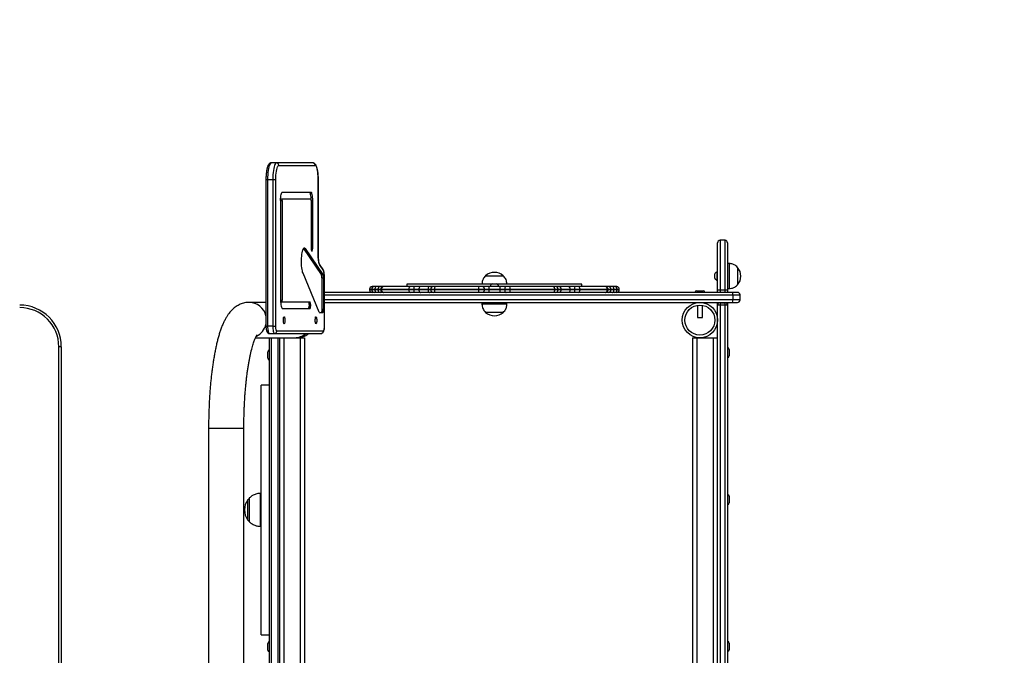
# Model space of a CAD drawing. Units: millimetres. Extents: x 439 to 5227, y 467 to 6198.
# Drawn here: x 2862 to 4045, y 2569 to 3332 of the extents above; entities that cross this region are included whole.
import ezdxf

# ---------------------------------------------------------------- set-up
doc = ezdxf.new("R2010")
doc.units = ezdxf.units.MM
doc.header["$LTSCALE"] = 50

msp = doc.modelspace()

# ---------------------------------------------------------------- linework, layer by layer
at = {"color": 7, "linetype": 'Continuous', "lineweight": 25}
for p, q in [((3170.5, 3160.4), (3164.6, 3160.4)), ((3214.1, 3160.4), (3170.5, 3160.4)), ((3173.4, 3157.4), (3217.1, 3157.4)), ((3158, 3140.4), (3158, 2964.4)), ((3160.4, 2964.4), (3160.4, 3140.4)), ((3160.4, 3140.4), (3166.3, 3140.4)), ((3166.3, 3140.4), (3169.8, 3140.4)), ((3166.3, 3140.4), (3166.3, 2964.4)), ((3169.8, 2964.4), (3169.8, 3140.4)), ((3220.7, 3140.4), (3220.7, 3049.6)), ((3220.8, 3049.6), (3220.8, 3140.4)), ((3177.7, 3125.4), (3211.7, 3125.4)), ((3175.6, 3115.4), (3175.6, 2995.4)), ((3175.7, 3117.4), (3177.7, 3117.4)), ((3177.3, 3115.4), (3177.3, 2995.4)), ((3177.7, 3117.4), (3211.7, 3117.4)), ((3212.2, 3115.4), (3212.2, 3057.9)), ((3213.9, 3115.4), (3213.9, 3057.3)), ((3700.4, 3007.4), (3700.4, 3064.4)), ((3703.4, 3067.4), (3703.4, 3007.4)), ((3709.4, 3067.4), (3703.4, 3067.4)), ((3709.4, 3007.4), (3709.4, 3067.4)), ((3712.4, 3064.4), (3712.4, 3007.4)), ((3203.1, 3057.8), (3203.1, 3057.7)), ((3203.1, 3057.7), (3205.1, 3057.7)), ((3203.1, 3057.7), (3224.5, 3026.3)), ((3205.1, 3057.7), (3226.5, 3026.3)), ((3212.6, 3055), (3213, 3054.4)), ((3714.4, 3039.4), (3712.4, 3039.4)), ((3714.4, 3039.4), (3714.4, 3024.4)), ((3221.9, 2980.9), (3202.5, 3027.9)), ((3226.6, 3032.3), (3222.2, 3038.9)), ((3222.6, 3037.2), (3227.1, 3030.7)), ((3700.4, 3029.7), (3700, 3029.7)), ((3700, 3019.2), (3700, 3029.7)), ((3724.4, 3034.9), (3724.4, 3024.4)), ((3724.4, 3034.9), (3724.4, 3013.9)), ((3226.5, 3026.3), (3224.5, 3026.3)), ((3225.1, 3022.5), (3225.1, 2984.4)), ((3225.1, 3022.5), (3227.1, 3022.5)), ((3227.1, 3022.5), (3227.1, 2984.4)), ((3228.1, 3024), (3228.1, 2964.4)), ((3228.2, 2964.4), (3228.2, 3024)), ((3421.9, 3024.8), (3442.9, 3024.8)), ((3421.9, 3024.8), (3433.8, 3024.8)), ((3433.8, 3024.8), (3442.9, 3024.8)), ((3697.1, 3021.8), (3697.1, 3027.1)), ((3700, 3019.2), (3700.4, 3019.2)), ((3714.4, 3024.4), (3714.4, 3009.4)), ((3724.4, 3024.4), (3724.4, 3013.9)), ((3718.3, 3004.8), (3228.2, 3004.8)), ((3282.4, 3008.8), (3282.4, 3007.8)), ((3285, 3008.8), (3288.9, 3008.8)), ((3285, 3008.8), (3285, 3007.8)), ((3288.9, 3007.8), (3285, 3007.8)), ((3288, 3011.8), (3285.4, 3011.8)), ((3290.5, 3011.8), (3288, 3011.8)), ((3288.9, 3008.8), (3292.4, 3008.8)), ((3288.9, 3007.8), (3288.9, 3008.8)), ((3292.4, 3007.8), (3288.9, 3007.8)), ((3295.3, 3011.8), (3290.5, 3011.8)), ((3292.4, 3007.8), (3292.4, 3008.8)), ((3298.9, 3011.8), (3295.3, 3011.8)), ((3295.9, 3008.8), (3295.9, 3007.8)), ((3296.8, 3008.8), (3329.6, 3008.8)), ((3296.8, 3007.8), (3296.8, 3008.8)), ((3329.6, 3007.8), (3296.8, 3007.8)), ((3299.5, 3011.8), (3298.9, 3011.8)), ((3331.6, 3011.8), (3299.5, 3011.8)), ((3327.4, 3014.8), (3327.4, 3011.8)), ((3429.3, 3014.8), (3327.4, 3014.8)), ((3329.6, 3008.8), (3336.1, 3008.8)), ((3329.6, 3008.8), (3329.6, 3007.8)), ((3336.1, 3007.8), (3329.6, 3007.8)), ((3336, 3011.8), (3331.6, 3011.8)), ((3343.5, 3011.8), (3336, 3011.8)), ((3336.1, 3008.8), (3341.7, 3008.8)), ((3336.1, 3007.8), (3336.1, 3008.8)), ((3341.7, 3007.8), (3336.1, 3007.8)), ((3341.7, 3008.8), (3352.6, 3008.8)), ((3341.7, 3007.8), (3341.7, 3008.8)), ((3352.6, 3007.8), (3341.7, 3007.8)), ((3354.4, 3011.8), (3343.5, 3011.8)), ((3352.6, 3008.8), (3356, 3008.8)), ((3352.6, 3008.8), (3352.6, 3007.8)), ((3356, 3007.8), (3352.6, 3007.8)), ((3358.9, 3011.8), (3354.4, 3011.8)), ((3356, 3008.8), (3356, 3007.8)), ((3356, 3008.8), (3360.3, 3008.8)), ((3360.3, 3007.8), (3356, 3007.8)), ((3361.8, 3011.8), (3358.9, 3011.8)), ((3360.3, 3008.8), (3413.4, 3008.8)), ((3360.3, 3007.8), (3360.3, 3008.8)), ((3413.4, 3007.8), (3360.3, 3007.8)), ((3413.8, 3011.8), (3361.8, 3011.8)), ((3413.4, 3008.8), (3413.4, 3007.8)), ((3413.4, 3008.8), (3420.1, 3008.8)), ((3420.1, 3007.8), (3413.4, 3007.8)), ((3418.3, 3011.8), (3413.8, 3011.8)), ((3425.7, 3011.8), (3418.3, 3011.8)), ((3420.1, 3007.8), (3420.1, 3008.8)), ((3420.1, 3008.8), (3425.7, 3008.8)), ((3425.7, 3007.8), (3420.1, 3007.8)), ((3425.7, 3011.8), (3425.7, 3008.8)), ((3439.1, 3011.8), (3425.7, 3011.8)), ((3425.7, 3007.8), (3425.7, 3008.8)), ((3425.7, 3008.8), (3439.1, 3008.8)), ((3425.7, 3007.8), (3425.7, 3004.8)), ((3439.1, 3007.8), (3425.7, 3007.8)), ((3427.2, 3012.2), (3427.2, 3011.8)), ((3427.2, 3012.2), (3437.7, 3012.2)), ((3429.8, 3015.1), (3435, 3015.1)), ((3537.4, 3014.8), (3435.5, 3014.8)), ((3437.7, 3011.8), (3437.7, 3012.2)), ((3439.1, 3011.8), (3439.1, 3008.8)), ((3446.6, 3011.8), (3439.1, 3011.8)), ((3439.1, 3008.8), (3439.1, 3007.8)), ((3439.1, 3008.8), (3444.7, 3008.8)), ((3439.1, 3007.8), (3439.1, 3004.8)), ((3444.7, 3007.8), (3439.1, 3007.8)), ((3444.7, 3008.8), (3451.4, 3008.8)), ((3444.7, 3008.8), (3444.7, 3007.8)), ((3451.4, 3007.8), (3444.7, 3007.8)), ((3451, 3011.8), (3446.6, 3011.8)), ((3503.1, 3011.8), (3451, 3011.8)), ((3451.4, 3007.8), (3451.4, 3008.8)), ((3451.4, 3008.8), (3504.5, 3008.8)), ((3504.5, 3007.8), (3451.4, 3007.8)), ((3505.9, 3011.8), (3503.1, 3011.8)), ((3504.5, 3008.8), (3504.5, 3007.8)), ((3504.5, 3008.8), (3508.8, 3008.8)), ((3508.8, 3007.8), (3504.5, 3007.8)), ((3510.4, 3011.8), (3505.9, 3011.8)), ((3508.8, 3007.8), (3508.8, 3008.8)), ((3508.8, 3008.8), (3512.2, 3008.8)), ((3512.2, 3007.8), (3508.8, 3007.8)), ((3521.3, 3011.8), (3510.4, 3011.8)), ((3512.2, 3007.8), (3512.2, 3008.8)), ((3512.2, 3008.8), (3523.1, 3008.8)), ((3523.1, 3007.8), (3512.2, 3007.8)), ((3528.8, 3011.8), (3521.3, 3011.8)), ((3523.1, 3008.8), (3523.1, 3007.8)), ((3523.1, 3008.8), (3528.7, 3008.8)), ((3528.7, 3007.8), (3523.1, 3007.8)), ((3528.7, 3008.8), (3528.7, 3007.8)), ((3528.7, 3008.8), (3535.3, 3008.8)), ((3535.3, 3007.8), (3528.7, 3007.8)), ((3533.2, 3011.8), (3528.8, 3011.8)), ((3565.3, 3011.8), (3533.2, 3011.8)), ((3535.3, 3007.8), (3535.3, 3008.8)), ((3535.3, 3008.8), (3568.1, 3008.8)), ((3568.1, 3007.8), (3535.3, 3007.8)), ((3537.4, 3011.8), (3537.4, 3014.8)), ((3565.9, 3011.8), (3565.3, 3011.8)), ((3569.5, 3011.8), (3565.9, 3011.8)), ((3568.1, 3008.8), (3568.1, 3007.8)), ((3568.9, 3007.8), (3568.9, 3008.8)), ((3574.3, 3011.8), (3569.5, 3011.8)), ((3572.4, 3008.8), (3572.4, 3007.8)), ((3572.4, 3008.8), (3576, 3008.8)), ((3576, 3007.8), (3572.4, 3007.8)), ((3576.9, 3011.8), (3574.3, 3011.8)), ((3576, 3008.8), (3576, 3007.8)), ((3576, 3008.8), (3579.8, 3008.8)), ((3579.8, 3007.8), (3576, 3007.8)), ((3579.4, 3011.8), (3576.9, 3011.8)), ((3579.8, 3007.8), (3579.8, 3008.8)), ((3582.4, 3007.8), (3582.4, 3008.8)), ((3675.3, 3006.9), (3683.1, 3006.9)), ((3703.4, 3007.4), (3700.4, 3007.4)), ((3700.4, 3004.8), (3700.4, 3007.4)), ((3709.4, 3007.4), (3703.4, 3007.4)), ((3712.4, 3007.4), (3709.4, 3007.4)), ((3712.4, 3009.4), (3714.4, 3009.4)), ((3712.4, 3007.4), (3712.4, 3004.8)), ((3724.4, 3004.8), (3718.3, 3004.8)), ((3158, 2992.8), (3138, 2992.8)), ((3175.7, 2993.4), (3177.7, 2993.4)), ((3177.7, 2993.4), (3211.1, 2993.4)), ((3228.2, 2992.8), (3718.3, 2992.8)), ((3417.4, 2992.8), (3417.4, 2990.8)), ((3447.4, 2990.8), (3447.4, 2992.8)), ((3676.2, 2992.8), (3676.2, 2992.6)), ((3682.2, 2992.6), (3682.2, 2992.8)), ((3700.4, 2989.4), (3700.4, 2992.8)), ((3703.4, 2992.4), (3703.4, 2989.4)), ((3703.4, 2992.4), (3709.4, 2992.4)), ((3709.4, 2989.4), (3709.4, 2992.4)), ((3712.4, 2992.8), (3712.4, 2989.4)), ((3718.3, 2992.8), (3724.4, 2992.8)), ((3718.7, 3001.8), (3718.7, 2995.8)), ((3718.7, 3001.8), (3727.4, 3001.8)), ((3727.4, 2995.8), (3718.7, 2995.8)), ((3727.4, 2995.8), (3727.4, 3001.8)), ((3177.7, 2985.4), (3211.1, 2985.4)), ((3209.8, 2990.4), (3209.8, 2988.4)), ((3209.8, 2990.4), (3211.7, 2990.4)), ((3211.7, 2988.4), (3209.8, 2988.4)), ((3211.7, 2990.4), (3211.7, 2988.4)), ((3226.2, 2980.4), (3222.2, 2980.4)), ((3227.1, 2984.4), (3225.1, 2984.4)), ((3447.4, 2990.8), (3417.4, 2990.8)), ((3442.9, 2980.8), (3421.9, 2980.8)), ((3442.9, 2980.8), (3421.9, 2980.8)), ((3676.2, 2989.4), (3676.2, 2974.8)), ((3682.2, 2974.8), (3682.2, 2989.4)), ((3700.4, 1993.4), (3700.4, 2989.4)), ((3703.4, 2989.4), (3700.4, 2989.4)), ((3703.4, 2989.4), (3703.4, 1993.4)), ((3709.4, 2989.4), (3703.4, 2989.4)), ((3709.4, 1993.4), (3709.4, 2989.4)), ((3712.4, 2989.4), (3709.4, 2989.4)), ((3712.4, 2989.4), (3712.4, 1993.4)), ((3676.2, 2974.8), (3682.2, 2974.8)), ((3166.3, 2964.4), (3160.4, 2964.4)), ((3166.3, 2964.4), (3169.8, 2964.4)), ((3226.9, 2958.4), (3171.1, 2958.4)), ((3145.4, 2950.4), (3192.4, 2950.4)), ((3162.2, 2892.6), (3162.2, 2950.4)), ((3162.3, 2955.4), (3168.2, 2955.4)), ((3164.2, 2950.4), (3164.2, 2761)), ((3168.2, 2955.4), (3223.9, 2955.4)), ((3172.2, 2950.4), (3172.2, 2032.8)), ((3174.2, 2950.4), (3174.2, 2032.8)), ((3179.4, 2950.4), (3179.4, 2032.8)), ((3179.4, 2950.4), (3192.4, 2950.4)), ((3192.4, 2950.4), (3195.4, 2950.4)), ((3195.4, 2950.4), (3199, 2950.4)), ((3199, 2950.4), (3199, 2032.8)), ((3199, 2950.4), (3204.2, 2950.4)), ((3204.2, 2950.4), (3204.2, 2032.8)), ((3670.4, 2950.4), (3670.4, 2032.8)), ((3670.4, 2950.4), (3675.6, 2950.4)), ((3675.6, 2950.4), (3675.6, 2032.8)), ((3675.6, 2950.4), (3695.2, 2950.4)), ((3695.2, 2950.4), (3695.2, 2032.8)), ((3695.2, 2950.4), (3700.4, 2950.4)), ((2912.2, 2939.6), (2909.2, 2939.6)), ((2909.2, 2043.6), (2909.2, 2939.6)), ((2912.2, 2939.6), (2912.2, 2043.6)), ((3160.1, 2925.7), (3160.1, 2933.5)), ((3714.5, 2936.3), (3714.5, 2932.4)), ((3714.5, 2932.4), (3714.5, 2928.5)), ((3162.2, 2893.6), (3152.2, 2893.6)), ((3152.2, 2893.4), (3152.2, 2893.6)), ((3152.2, 2593.6), (3152.2, 2893.4)), ((3162.2, 2594.7), (3162.2, 2892.6)), ((3089.1, 2841.6), (3089.1, 2141.6)), ((3131.5, 2141.6), (3131.5, 2841.6)), ((3137.9, 2757.6), (3137.9, 2729.6)), ((3164.2, 2761), (3164.2, 2726.3)), ((3714.5, 2759.9), (3714.5, 2756)), ((3714.5, 2756), (3714.5, 2752.1)), ((3164.2, 2726.3), (3164.2, 2032.8)), ((3152.2, 2593.6), (3162.2, 2593.6)), ((3162.2, 2032.8), (3162.2, 2594.7)), ((3160.1, 2575.3), (3160.1, 2583.1)), ((3714.5, 2583.5), (3714.5, 2579.6)), ((3714.5, 2579.6), (3714.5, 2575.7))]:
    msp.add_line(p, q, dxfattribs=at)
at = {"color": 8, "linetype": 'Continuous', "lineweight": 25}
for p, q in [((3158, 3140.4), (3160.4, 3140.4)), ((3220.7, 3140.4), (3220.8, 3140.4)), ((3175.6, 3115.4), (3177.3, 3115.4)), ((3212.2, 3115.4), (3213.9, 3115.4)), ((3213.9, 3057.3), (3212.2, 3057.3)), ((3220.7, 3049.6), (3220.8, 3049.6)), ((3228.1, 3024), (3228.2, 3024)), ((3282.4, 3008.8), (3285, 3008.8)), ((3285, 3007.8), (3282.4, 3007.8)), ((3292.4, 3008.8), (3295.9, 3008.8)), ((3295.9, 3007.8), (3292.4, 3007.8)), ((3295.9, 3008.8), (3296.8, 3008.8)), ((3296.8, 3007.8), (3295.9, 3007.8)), ((3568.1, 3008.8), (3568.9, 3008.8)), ((3568.9, 3007.8), (3568.1, 3007.8)), ((3568.9, 3008.8), (3572.4, 3008.8)), ((3572.4, 3007.8), (3568.9, 3007.8)), ((3579.8, 3008.8), (3582.4, 3008.8)), ((3582.4, 3007.8), (3579.8, 3007.8)), ((3703.4, 3007.4), (3703.4, 3004.8)), ((3709.4, 3004.8), (3709.4, 3007.4)), ((3175.6, 2995.4), (3177.3, 2995.4)), ((3228.2, 3001.8), (3718.7, 3001.8)), ((3718.7, 2995.8), (3228.2, 2995.8)), ((3703.4, 2992.8), (3703.4, 2992.4)), ((3709.4, 2992.4), (3709.4, 2992.8)), ((3158, 2964.4), (3160.4, 2964.4)), ((3228.1, 2964.4), (3228.2, 2964.4)), ((3089.1, 2841.6), (3131.5, 2841.6)), ((3136.2, 2752.2), (3136.2, 2755.9)), ((3138, 2758), (3138, 2729.3)), ((3151.5, 2723.7), (3151.5, 2763.6)), ((3136.2, 2731.4), (3136.2, 2752.2))]:
    msp.add_line(p, q, dxfattribs=at)
at = {"color": 7, "linetype": 'Continuous', "lineweight": 25, "flags": 128}
for points in [[(3160.4, 3140.4), (3160.4, 3143.3), (3160.6, 3146.1), (3160.8, 3148.8), (3161.1, 3151.3), (3161.4, 3153.5), (3161.9, 3155.6), (3162.3, 3157.3), (3162.9, 3158.6), (3163.4, 3159.6), (3164, 3160.2), (3164.6, 3160.4)], [(3170.5, 3160.4), (3169.9, 3160.2), (3169.3, 3159.6), (3168.7, 3158.6), (3168.2, 3157.3), (3167.7, 3155.6), (3167.3, 3153.5), (3166.9, 3151.3), (3166.6, 3148.8), (3166.4, 3146.1), (3166.3, 3143.3), (3166.3, 3140.4)], [(3169.8, 3140.4), (3169.9, 3143.1), (3170, 3145.7), (3170.2, 3148.2), (3170.5, 3150.4), (3170.9, 3152.5), (3171.3, 3154.2), (3171.8, 3155.6), (3172.3, 3156.6), (3172.9, 3157.2), (3173.4, 3157.4)], [(3217.1, 3157.4), (3217.6, 3157.2), (3218.2, 3156.6), (3218.7, 3155.6), (3219.2, 3154.2), (3219.6, 3152.5), (3220, 3150.4), (3220.3, 3148.2), (3220.5, 3145.7), (3220.6, 3143.1), (3220.7, 3140.4)], [(3175.6, 3115.4), (3175.6, 3117.4), (3175.7, 3119.3), (3175.9, 3121), (3176.2, 3122.5), (3176.5, 3123.8), (3176.9, 3124.7), (3177.3, 3125.3), (3177.7, 3125.4)], [(3209.8, 3125.4), (3210.2, 3125.3), (3210.6, 3124.7), (3211, 3123.8), (3211.3, 3122.5), (3211.6, 3121), (3211.8, 3119.3), (3211.9, 3117.4), (3211.9, 3117.3)], [(3211.7, 3125.4), (3212.2, 3125.3), (3212.6, 3124.7), (3212.9, 3123.8), (3213.3, 3122.5), (3213.5, 3121), (3213.7, 3119.3), (3213.8, 3117.4), (3213.9, 3115.4)], [(3175.6, 3117.3), (3175.7, 3117.4), (3175.7, 3117.4)], [(3202.5, 3027.9), (3202, 3029.2), (3201.7, 3030.7), (3201.3, 3032.5), (3201, 3034.5), (3200.8, 3036.7), (3200.7, 3039), (3200.6, 3041.4), (3200.6, 3043.8), (3200.7, 3046.1), (3200.9, 3048.4), (3201.1, 3050.6), (3201.4, 3052.5), (3201.8, 3054.2), (3202.2, 3055.7), (3202.6, 3056.9), (3203.1, 3057.7), (3203.6, 3058.3), (3204.1, 3058.4), (3204.6, 3058.2), (3205.1, 3057.7)], [(3213, 3054.4), (3213.2, 3054.3), (3213.3, 3054.3), (3213.5, 3054.5), (3213.6, 3054.8), (3213.7, 3055.3), (3213.8, 3055.9), (3213.9, 3056.6), (3213.9, 3057.3)], [(3220.7, 3049.6), (3220.7, 3047.6), (3220.8, 3045.6), (3221, 3043.7), (3221.2, 3041.9), (3221.5, 3040.3), (3221.8, 3039), (3222.2, 3038), (3222.6, 3037.2)], [(3290.5, 3011.8), (3290.2, 3011.8), (3289.9, 3011.6), (3289.6, 3011.3), (3289.4, 3011), (3289.2, 3010.5), (3289, 3010), (3288.9, 3009.4), (3288.9, 3008.8)], [(3288.9, 3007.8), (3288.9, 3007.3), (3289, 3006.7), (3289.2, 3006.2), (3289.4, 3005.7), (3289.6, 3005.3), (3289.9, 3005.1), (3290.2, 3004.9), (3290.5, 3004.8)], [(3343.5, 3011.8), (3343.2, 3011.8), (3342.8, 3011.6), (3342.5, 3011.3), (3342.3, 3011), (3342, 3010.5), (3341.9, 3010), (3341.8, 3009.4), (3341.7, 3008.8)], [(3341.7, 3007.8), (3341.8, 3007.3), (3341.9, 3006.7), (3342, 3006.2), (3342.3, 3005.7), (3342.5, 3005.3), (3342.8, 3005.1), (3343.2, 3004.9), (3343.5, 3004.8)], [(3354.4, 3011.8), (3354, 3011.8), (3353.7, 3011.6), (3353.4, 3011.3), (3353.1, 3011), (3352.9, 3010.5), (3352.8, 3010), (3352.7, 3009.4), (3352.6, 3008.8)], [(3352.6, 3007.8), (3352.7, 3007.3), (3352.8, 3006.7), (3352.9, 3006.2), (3353.1, 3005.7), (3353.4, 3005.3), (3353.7, 3005.1), (3354, 3004.9), (3354.4, 3004.8)], [(3361.8, 3011.8), (3361.5, 3011.8), (3361.2, 3011.6), (3361, 3011.3), (3360.8, 3011), (3360.6, 3010.5), (3360.4, 3010), (3360.4, 3009.4), (3360.3, 3008.8)], [(3360.3, 3007.8), (3360.4, 3007.3), (3360.4, 3006.7), (3360.6, 3006.2), (3360.8, 3005.7), (3361, 3005.3), (3361.2, 3005.1), (3361.5, 3004.9), (3361.8, 3004.8)], [(3418.3, 3011.8), (3418.6, 3011.8), (3419, 3011.6), (3419.3, 3011.3), (3419.6, 3011), (3419.8, 3010.5), (3420, 3010), (3420.1, 3009.4), (3420.1, 3008.8)], [(3420.1, 3007.8), (3420.1, 3007.3), (3420, 3006.7), (3419.8, 3006.2), (3419.6, 3005.7), (3419.3, 3005.3), (3419, 3005.1), (3418.6, 3004.9), (3418.3, 3004.8)], [(3446.6, 3011.8), (3446.2, 3011.8), (3445.9, 3011.6), (3445.5, 3011.3), (3445.3, 3011), (3445, 3010.5), (3444.9, 3010), (3444.8, 3009.4), (3444.7, 3008.8)], [(3444.7, 3007.8), (3444.8, 3007.3), (3444.9, 3006.7), (3445, 3006.2), (3445.3, 3005.7), (3445.5, 3005.3), (3445.9, 3005.1), (3446.2, 3004.9), (3446.6, 3004.8)], [(3503.1, 3011.8), (3503.3, 3011.8), (3503.6, 3011.6), (3503.9, 3011.3), (3504.1, 3011), (3504.3, 3010.5), (3504.4, 3010), (3504.5, 3009.4), (3504.5, 3008.8)], [(3504.5, 3007.8), (3504.5, 3007.3), (3504.4, 3006.7), (3504.3, 3006.2), (3504.1, 3005.7), (3503.9, 3005.3), (3503.6, 3005.1), (3503.3, 3004.9), (3503.1, 3004.8)], [(3510.4, 3011.8), (3510.8, 3011.8), (3511.1, 3011.6), (3511.4, 3011.3), (3511.7, 3011), (3511.9, 3010.5), (3512.1, 3010), (3512.2, 3009.4), (3512.2, 3008.8)], [(3512.2, 3007.8), (3512.2, 3007.3), (3512.1, 3006.7), (3511.9, 3006.2), (3511.7, 3005.7), (3511.4, 3005.3), (3511.1, 3005.1), (3510.8, 3004.9), (3510.4, 3004.8)], [(3521.3, 3011.8), (3521.7, 3011.8), (3522, 3011.6), (3522.3, 3011.3), (3522.6, 3011), (3522.8, 3010.5), (3523, 3010), (3523.1, 3009.4), (3523.1, 3008.8)], [(3523.1, 3007.8), (3523.1, 3007.3), (3523, 3006.7), (3522.8, 3006.2), (3522.6, 3005.7), (3522.3, 3005.3), (3522, 3005.1), (3521.7, 3004.9), (3521.3, 3004.8)], [(3576, 3008.8), (3575.9, 3009.4), (3575.8, 3010), (3575.7, 3010.5), (3575.5, 3011), (3575.2, 3011.3), (3574.9, 3011.6), (3574.6, 3011.8), (3574.3, 3011.8)], [(3574.3, 3004.8), (3574.6, 3004.9), (3574.9, 3005.1), (3575.2, 3005.3), (3575.5, 3005.7), (3575.7, 3006.2), (3575.8, 3006.7), (3575.9, 3007.3), (3576, 3007.8)], [(3175.6, 2995.4), (3175.6, 2993.5), (3175.7, 2991.6), (3175.9, 2989.9), (3176.2, 2988.4), (3176.5, 2987.1), (3176.9, 2986.2), (3177.3, 2985.6), (3177.7, 2985.4)], [(3175.6, 2993.5), (3175.7, 2993.5), (3175.7, 2993.4)], [(3225.1, 2984.4), (3225.1, 2983.7), (3225.1, 2982.9), (3225, 2982.2), (3224.9, 2981.6), (3224.7, 2981.1), (3224.6, 2980.7), (3224.4, 2980.5), (3224.3, 2980.4)], [(3226.2, 2980.4), (3226.4, 2980.5), (3226.5, 2980.7), (3226.7, 2981.1), (3226.8, 2981.6), (3226.9, 2982.2), (3227, 2982.9), (3227.1, 2983.7), (3227.1, 2984.4)], [(3179.8, 2967.2), (3179.6, 2967.4), (3179.3, 2967.9), (3179.1, 2968.8), (3179, 2969.9), (3178.9, 2971.1), (3178.9, 2972.4), (3179, 2973.6), (3179.2, 2974.6), (3179.4, 2975.3), (3179.7, 2975.6), (3180, 2975.6), (3180.2, 2975.3), (3180.4, 2974.6), (3180.6, 2973.6), (3180.7, 2972.4), (3180.7, 2971.1), (3180.7, 2969.9), (3180.5, 2968.8), (3180.3, 2967.9), (3180.1, 2967.4), (3179.8, 2967.2)], [(3218.1, 2967.2), (3217.9, 2967.4), (3217.6, 2967.9), (3217.4, 2968.8), (3217.3, 2969.9), (3217.2, 2971.1), (3217.3, 2972.4), (3217.4, 2973.6), (3217.5, 2974.6), (3217.7, 2975.3), (3218, 2975.6), (3218.3, 2975.6), (3218.5, 2975.3), (3218.7, 2974.6), (3218.9, 2973.6), (3219, 2972.4), (3219, 2971.1), (3219, 2969.9), (3218.8, 2968.8), (3218.6, 2967.9), (3218.4, 2967.4), (3218.1, 2967.2)], [(3162.3, 2955.4), (3161.9, 2955.6), (3161.6, 2956.1), (3161.2, 2957), (3160.9, 2958.1), (3160.7, 2959.4), (3160.5, 2961), (3160.4, 2962.7), (3160.4, 2964.4)], [(3166.3, 2964.4), (3166.3, 2962.7), (3166.4, 2961), (3166.6, 2959.4), (3166.8, 2958.1), (3167.1, 2957), (3167.4, 2956.1), (3167.8, 2955.6), (3168.2, 2955.4)], [(3171.1, 2958.4), (3170.8, 2958.6), (3170.6, 2958.9), (3170.4, 2959.5), (3170.2, 2960.2), (3170, 2961.1), (3169.9, 2962.1), (3169.8, 2963.3), (3169.8, 2964.4)], [(3228.1, 2964.4), (3228.1, 2963.3), (3228, 2962.1), (3227.9, 2961.1), (3227.8, 2960.2), (3227.6, 2959.5), (3227.3, 2958.9), (3227.1, 2958.6), (3226.9, 2958.4)]]:
    msp.add_lwpolyline(points, dxfattribs=at)
at = {"color": 7, "linetype": 'Continuous', "lineweight": 25}
for radius in [21.2, 18]:
    msp.add_circle((3679.2, 2971.6), radius, dxfattribs=at)
for centre, radius, start, end in [((3727.5, 3016.6), 1500, 0, 90), ((3170.5, 3157.5), 2.97, 359.3448, 89.3276), ((3214.1, 3157.5), 2.97, 359.3448, 89.3276), ((3179.9, 3115.9), 2.71, 145.8254, 190.1456), ((3209.5, 3115.9), 2.71, 349.8601, 34.1722), ((3703.4, 3064.4), 3, 90, 180), ((3709.4, 3064.4), 3, 0, 90), ((3218.7, 3057.4), 6.58, 176.1711, 201.6201), ((3212.8, 3025), 15.4, 356.1749, 21.6168), ((3432.4, 3013.1), 15.8, 48.2911, 131.7089), ((3702.1, 3024.4), 5.65, 111.6102, 152.2991), ((3712.6, 3024.4), 15.8, 318.2911, 41.7089), ((3216.4, 3023.1), 8.77, 356.1737, 21.6183), ((3218.3, 3023.1), 8.78, 356.175, 21.6171), ((3702.1, 3024.4), 5.65, 207.7009, 248.3898), ((3285.4, 3008.8), 3, 90, 180), ((3285.4, 3007.8), 3, 180, 270), ((3288, 3008.9), 2.97, 90.5104, 180.4978), ((3288, 3007.8), 2.97, 179.5006, 269.4912), ((3295.4, 3008.9), 2.93, 91.473, 181.4017), ((3295.4, 3007.8), 2.93, 178.5967, 268.5286), ((3298.9, 3008.8), 3, 90, 180), ((3298.9, 3007.8), 3, 180, 270), ((3299.6, 3009), 2.87, 93.0254, 182.7338), ((3299.6, 3007.7), 2.87, 177.2646, 266.9762), ((3332.2, 3009.2), 2.67, 102.5605, 188.5745), ((3332.2, 3007.4), 2.67, 171.4237, 257.4413), ((3316.9, 3009.6), 19.2, 357.7683, 6.7191), ((3316.9, 3007.1), 19.2, 353.2806, 2.232), ((3358.9, 3008.9), 2.95, 91.1181, 181.0755), ((3358.9, 3007.8), 2.95, 178.9229, 268.8835), ((3419.6, 3009.6), 6.25, 158.7772, 186.7789), ((3419.6, 3007.1), 6.25, 173.2202, 201.2237), ((3432.4, 3010.1), 5.65, 117.7009, 158.3898), ((3432.4, 3010.1), 5.65, 21.6102, 62.2991), ((3445.2, 3009.6), 6.25, 353.2147, 21.2292), ((3445.2, 3007.1), 6.25, 338.7699, 6.7862), ((3505.9, 3008.9), 2.95, 358.9245, 88.8819), ((3505.9, 3007.8), 2.95, 271.1165, 1.0771), ((3548, 3009.6), 19.3, 173.2877, 182.2249), ((3548, 3007.1), 19.3, 177.7747, 186.7126), ((3532.6, 3009.2), 2.67, 351.4276, 77.4374), ((3532.6, 3007.4), 2.67, 282.5609, 8.5741), ((3565.2, 3009), 2.87, 357.2674, 86.9746), ((3565.2, 3007.7), 2.87, 273.0237, 2.7342), ((3565.9, 3008.8), 3, 0, 90), ((3565.9, 3007.8), 3, 270, 0), ((3569.5, 3008.9), 2.93, 358.6, 88.5253), ((3569.5, 3007.8), 2.93, 271.4731, 1.4016), ((3576.8, 3008.9), 2.97, 359.4999, 89.4907), ((3576.8, 3007.8), 2.97, 270.5077, 0.5017), ((3579.4, 3008.8), 3, 0, 90), ((3579.4, 3007.8), 3, 270, 0), ((3675.3, 3004.8), 2.1, 90, 180), ((3683.1, 3004.8), 2.1, 0, 90), ((3712.5, 3002.6), 6.27, 353.2382, 21.1564), ((3724.4, 3001.8), 3, 0, 90), ((3179.9, 2995), 2.71, 169.8537, 214.1753), ((3205.8, 2991.2), 4.07, 349.8573, 34.1723), ((3207.7, 2991.2), 4.07, 349.8601, 34.1717), ((3703.4, 2989.4), 3, 90, 180), ((3709.4, 2989.4), 3, 0, 90), ((3712.5, 2995.1), 6.27, 338.8442, 6.7612), ((3724.4, 2995.8), 3, 270, 0), ((2862.2, 2939.6), 50, 0, 90), ((2862.2, 2939.6), 47, 0, 90), ((3205.8, 2987.7), 4.07, 325.8268, 10.1436), ((3207.7, 2987.7), 4.07, 325.8274, 10.1408), ((3222.4, 2981), 0.587, 190.8305, 251.5565), ((3432.4, 2992.6), 15.8, 228.2911, 270), ((3432.4, 2992.6), 15.8, 270, 311.7089), ((3168.1, 2958.4), 2.97, 270.6729, 0.6553), ((3223.9, 2958.4), 2.97, 270.6729, 0.6559), ((3195.4, 2971.6), 21.2, 270, 310.1685), ((3162.2, 2933.5), 2.1, 90, 180), ((3712.4, 2936.3), 2.1, 0, 90), ((3162.2, 2925.7), 2.1, 180, 270), ((3712.4, 2928.5), 2.1, 270, 0), ((3152.9, 2743.6), 20.7, 143.6737, 216.3263), ((3138.7, 2754.1), 3, 104.7929, 143.6737), ((3138.4, 2757.6), 0.5, 134.4217, 180), ((3152.8, 2748.6), 15, 92.0458, 94.8081), ((3712.4, 2759.9), 2.1, 0, 90), ((3712.4, 2752.1), 2.1, 270, 0), ((3138.7, 2733.1), 3, 216.3263, 255.2071), ((3138.4, 2729.6), 0.5, 180, 225.5783), ((3152.8, 2738.6), 15, 265.1919, 267.9542), ((3162.2, 2583.1), 2.1, 90, 180), ((3712.4, 2583.5), 2.1, 0, 90), ((3162.2, 2575.3), 2.1, 180, 270), ((3712.4, 2575.7), 2.1, 270, 0)]:
    msp.add_arc(centre, radius, start, end, dxfattribs=at)
at = {"color": 8, "linetype": 'Continuous', "lineweight": 25}
for centre, radius, start, end in [((3220, 3037.4), 2.67, 355.854, 33.4496), ((3224.4, 3030.8), 2.67, 355.8594, 34.1239), ((3137.8, 2972), 20.8, 13.443, 89.5693), ((3137.5, 2971.4), 21.1, 295.2462, 346.247), ((3192.4, 2970.9), 20.5, 270.1048, 310.9278)]:
    msp.add_arc(centre, radius, start, end, dxfattribs=at)
at = {"color": 7, "linetype": 'Continuous', "lineweight": 25}
for points, knots in [([(3164.6, 3160.4), (3164.3, 3160.4), (3163.6, 3160.4), (3162.7, 3159.9), (3161.9, 3159.4), (3161.2, 3158.6), (3160.6, 3157.7), (3160.1, 3156.5), (3159.6, 3154.9), (3159.1, 3153.1), (3158.8, 3151.1), (3158.5, 3149), (3158.3, 3146.7), (3158.1, 3144.4), (3158, 3142.3), (3158, 3141), (3158, 3140.4)], [0, 0, 0, 0, 0.048939, 0.097884, 0.147525, 0.20205, 0.26713, 0.350204, 0.437396, 0.528648, 0.615451, 0.699922, 0.783141, 0.865658, 0.947786, 1, 1, 1, 1]), ([(3220.8, 3140.4), (3220.8, 3140.9), (3220.7, 3142.1), (3220.7, 3144.1), (3220.5, 3146.4), (3220.3, 3148.7), (3220.1, 3150.8), (3219.7, 3152.7), (3219.3, 3154.5), (3218.8, 3156.2), (3218.2, 3157.5), (3217.6, 3158.6), (3216.9, 3159.4), (3216, 3160), (3215.1, 3160.4), (3214.4, 3160.4), (3214.1, 3160.4)], [0, 0, 0, 0, 0.043028, 0.124923, 0.206978, 0.289317, 0.372169, 0.455882, 0.541046, 0.628793, 0.721514, 0.79756, 0.855617, 0.90779, 0.957174, 1, 1, 1, 1]), ([(3222.2, 3038.9), (3222.2, 3038.9), (3222.2, 3038.9), (3222, 3039.2), (3221.8, 3039.8), (3221.6, 3040.7), (3221.3, 3041.9), (3221.1, 3043.3), (3220.9, 3045), (3220.8, 3046.8), (3220.8, 3048.3), (3220.8, 3049.3), (3220.8, 3049.6)], [0, 0, 0, 0, 0.05813, 0.141084, 0.234564, 0.338679, 0.450996, 0.568919, 0.690388, 0.814013, 0.938864, 1, 1, 1, 1]), ([(3724.4, 3034.9), (3723.8, 3035.6), (3722.6, 3036.8), (3720.6, 3038.1), (3718.6, 3038.9), (3716.5, 3039.3), (3715.1, 3039.4), (3714.4, 3039.4)], [0, 0, 0, 0, 0.238991, 0.443187, 0.624604, 0.819837, 1, 1, 1, 1]), ([(3228.2, 3024), (3228.2, 3024.3), (3228.2, 3025.1), (3228.1, 3026.4), (3228, 3028), (3227.8, 3029.4), (3227.4, 3030.7), (3227.1, 3031.7), (3226.7, 3032.2), (3226.6, 3032.3)], [0, 0, 0, 0, 0.083446, 0.242885, 0.403907, 0.568782, 0.742745, 0.941754, 1, 1, 1, 1]), ([(3421.9, 3024.8), (3421.3, 3024.2), (3420.1, 3023), (3418.8, 3021), (3418, 3019), (3417.6, 3016.9), (3417.5, 3015.5), (3417.4, 3014.8)], [0, 0, 0, 0, 0.238998, 0.443196, 0.624615, 0.819838, 1, 1, 1, 1]), ([(3447.4, 3014.8), (3447.3, 3015.7), (3447.2, 3017.6), (3446.5, 3020.2), (3445, 3022.7), (3443.7, 3024.1), (3442.9, 3024.8)], [0, 0, 0, 0, 0.2319209, 0.4899072, 0.7223598, 1, 1, 1, 1]), ([(3714.4, 3009.4), (3715.3, 3009.5), (3717.1, 3009.7), (3719.8, 3010.4), (3722.3, 3011.8), (3723.7, 3013.2), (3724.4, 3013.9)], [0, 0, 0, 0, 0.2319197, 0.4899048, 0.7223654, 1, 1, 1, 1]), ([(3138, 2992.8), (3137, 2992.8), (3135.1, 2992.8), (3132.3, 2992.3), (3129.6, 2991.6), (3126.9, 2990.6), (3124.4, 2989.3), (3122.1, 2987.9), (3119.8, 2986.2), (3117.7, 2984.3), (3115.7, 2982.2), (3113.7, 2979.8), (3111.7, 2977.1), (3109.8, 2973.9), (3107.9, 2970.3), (3106, 2966.3), (3104.3, 2961.9), (3102.7, 2957.4), (3101.3, 2952.7), (3100, 2947.9), (3098.7, 2943), (3097.6, 2937.9), (3096.6, 2932.6), (3095.6, 2927.2), (3094.7, 2921.7), (3093.8, 2916), (3093, 2910.1), (3092.3, 2904.2), (3091.7, 2898.1), (3091.1, 2891.9), (3090.6, 2885.6), (3090.2, 2879.3), (3089.9, 2872.8), (3089.6, 2866.3), (3089.3, 2859.7), (3089.2, 2853.2), (3089.1, 2847.1), (3089.1, 2843.3), (3089.1, 2841.6)], [0, 0, 0, 0, 0.017622, 0.036075, 0.054496, 0.073033, 0.091853, 0.111159, 0.131195, 0.15227, 0.174769, 0.199167, 0.226018, 0.25584, 0.28875, 0.323875, 0.359371, 0.394017, 0.427694, 0.460552, 0.492764, 0.524473, 0.555789, 0.586796, 0.617555, 0.648115, 0.678513, 0.708778, 0.738935, 0.769001, 0.798995, 0.828928, 0.858813, 0.888658, 0.918474, 0.948267, 0.978046, 1, 1, 1, 1]), ([(3417.4, 2990.8), (3417.5, 2990), (3417.6, 2988.1), (3418.4, 2985.5), (3419.8, 2982.9), (3421.2, 2981.6), (3421.9, 2980.8)], [0, 0, 0, 0, 0.231926, 0.489905, 0.722364, 1, 1, 1, 1]), ([(3442.9, 2980.8), (3443.6, 2981.5), (3444.8, 2982.6), (3446, 2984.7), (3446.8, 2986.7), (3447.3, 2988.8), (3447.4, 2990.2), (3447.4, 2990.8)], [0, 0, 0, 0, 0.23899, 0.443187, 0.624604, 0.819838, 1, 1, 1, 1]), ([(3158, 2964.4), (3158, 2964.2), (3158, 2963.4), (3158.1, 2962.1), (3158.3, 2960.7), (3158.5, 2959.4), (3158.8, 2958.3), (3159.2, 2957.4), (3159.7, 2956.7), (3160.3, 2956.1), (3161.1, 2955.6), (3161.8, 2955.5), (3162.2, 2955.4), (3162.3, 2955.4)], [0, 0, 0, 0, 0.062381, 0.18174, 0.302698, 0.427837, 0.563852, 0.663391, 0.742902, 0.821817, 0.901256, 0.981935, 1, 1, 1, 1]), ([(3223.9, 2955.4), (3224.3, 2955.5), (3224.9, 2955.5), (3225.7, 2955.9), (3226.4, 2956.5), (3226.9, 2957.1), (3227.3, 2957.8), (3227.6, 2958.7), (3227.8, 2959.9), (3228.1, 2961.3), (3228.2, 2962.7), (3228.2, 2963.8), (3228.2, 2964.4), (3228.2, 2964.4)], [0, 0, 0, 0, 0.085553, 0.161257, 0.233072, 0.306421, 0.388448, 0.492745, 0.623749, 0.74302, 0.867392, 0.980513, 1, 1, 1, 1]), ([(3131.5, 2841.6), (3131.5, 2842.7), (3131.5, 2845.9), (3131.5, 2851.1), (3131.7, 2857.2), (3131.9, 2863.4), (3132.1, 2869.4), (3132.5, 2875.4), (3132.8, 2881.3), (3133.3, 2887), (3133.8, 2892.7), (3134.3, 2898.2), (3134.9, 2903.5), (3135.6, 2908.6), (3136.3, 2913.6), (3137.1, 2918.3), (3137.9, 2922.8), (3138.7, 2927.1), (3139.5, 2931.1), (3140.4, 2934.8), (3141.3, 2938.2), (3142.2, 2941.3), (3143, 2944.1), (3143.9, 2946.6), (3144.7, 2948.7), (3145.4, 2950.4), (3146.1, 2951.9), (3146.7, 2952.9), (3147.1, 2953.6), (3147.4, 2954), (3147.4, 2954), (3147.4, 2954)], [0, 0, 0, 0, 0.019962, 0.057929, 0.09589, 0.133833, 0.171748, 0.209626, 0.247456, 0.285226, 0.322924, 0.360533, 0.398039, 0.43542, 0.472654, 0.509714, 0.54657, 0.583183, 0.619508, 0.655495, 0.691081, 0.726193, 0.760747, 0.794648, 0.82779, 0.860061, 0.891349, 0.921557, 0.950613, 0.978495, 1, 1, 1, 1]), ([(3151.5, 2763.5), (3150, 2763.4), (3147, 2763.1), (3143, 2761.6), (3140, 2759.8), (3138.6, 2758.4), (3138, 2757.9)], [0, 0, 0, 0, 0.2951073, 0.6077171, 0.840613, 1, 1, 1, 1]), ([(3138, 2729.4), (3138.8, 2728.7), (3140.7, 2726.9), (3144.3, 2725.2), (3148, 2724.1), (3150.4, 2723.8), (3151.5, 2723.7)], [0, 0, 0, 0, 0.221826, 0.522422, 0.774863, 1, 1, 1, 1])]:
    msp.add_open_spline(points, degree=3, knots=knots, dxfattribs=at)

doc.saveas('drawing.dxf')
